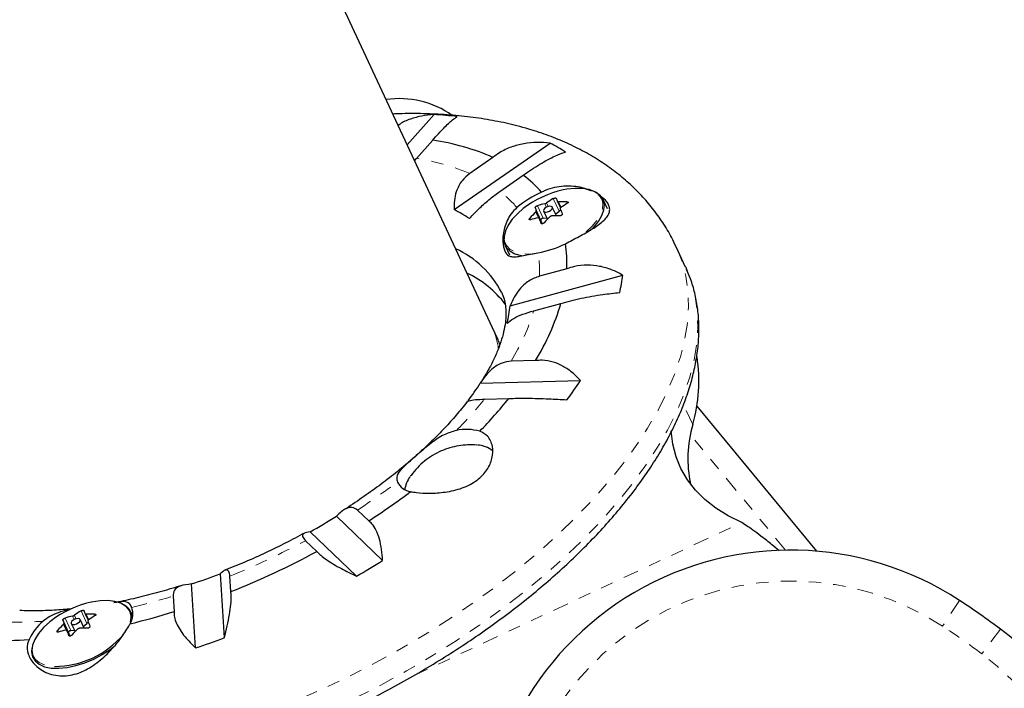
# Model space of a CAD drawing. Units: millimetres. Extents: x 0 to 540, y 0 to 674.
# Drawn here: x 259 to 267, y 428 to 433 of the extents above; entities that cross this region are included whole.
import ezdxf

# ---------------------------------------------------------------- set-up
doc = ezdxf.new("R2010")
doc.units = ezdxf.units.MM
doc.header["$LTSCALE"] = 20
doc.linetypes.add('PHANTOM', pattern=[0.0127, 0.00635, -0.00127, 0.00127, -0.00127, 0.00127, -0.00127])

msp = doc.modelspace()

# ---------------------------------------------------------------- linework, layer by layer
at = {"color": 7, "linetype": 'Continuous', "lineweight": 25}
for p, q in [((263.2653, 430.67), (254.8568, 448.702)), ((262.5756, 432.1489), (262.7926, 432.394)), ((262.6514, 432.0398), (262.7817, 432.187)), ((262.9558, 431.6251), (263.7321, 432.164)), ((262.6354, 432.0208), (262.6514, 432.0398)), ((263.2697, 432.0481), (263.0814, 431.9173)), ((263.3264, 431.7733), (263.5147, 431.904)), ((264.1968, 431.6306), (264.1616, 431.7061)), ((263.7829, 431.5753), (263.7502, 431.6454)), ((263.7917, 431.6908), (263.816, 431.6387)), ((263.6639, 431.5111), (263.643, 431.556)), ((263.6767, 431.5564), (263.7037, 431.5601)), ((263.6793, 431.6124), (263.7099, 431.5469)), ((263.7762, 431.5895), (263.8051, 431.6136)), ((263.6693, 431.5106), (263.6577, 431.5406)), ((263.3684, 431.3363), (263.4036, 431.2608)), ((264.8299, 431.1607), (264.754, 431.3234)), ((263.8676, 431.1472), (263.6464, 431.087)), ((263.4082, 430.8476), (264.32, 431.0959)), ((263.5993, 430.8068), (263.8205, 430.867)), ((263.311, 430.5719), (263.2653, 430.67)), ((263.6132, 430.4038), (263.4166, 430.3986)), ((263.167, 430.2203), (263.9772, 430.2416)), ((263.2012, 430.0921), (263.3978, 430.0972)), ((264.9193, 430.0355), (265.8894, 428.8615)), ((262.2634, 429.1076), (262.1725, 429.1946)), ((262.0018, 429.1438), (262.3764, 428.7851)), ((262.1641, 428.6598), (261.7894, 429.0185)), ((261.7521, 428.9464), (261.8429, 428.8594)), ((265.5877, 428.8641), (265.5355, 428.9077)), ((261.0602, 428.6784), (261.0942, 428.1609)), ((260.8616, 428.0787), (260.8277, 428.5963)), ((261.1477, 428.5352), (261.1394, 428.6608)), ((260.679, 428.4982), (260.6872, 428.3726)), ((259.9676, 428.3546), (259.9919, 428.3025)), ((260.3526, 428.3375), (260.3375, 428.3699)), ((259.8337, 428.2044), (259.7867, 428.3052)), ((259.8553, 428.2762), (259.8858, 428.2107)), ((259.9588, 428.2391), (259.9261, 428.3092)), ((259.9522, 428.2533), (259.9811, 428.2775)), ((259.8399, 428.1749), (259.8189, 428.2198)), ((259.8452, 428.1744), (259.8337, 428.2044)), ((259.8526, 428.2203), (259.8797, 428.2239))]:
    msp.add_line(p, q, dxfattribs=at)
at = {"color": 8, "linetype": 'PHANTOM', "lineweight": 18}
for p, q in [((263.8051, 431.6136), (263.7581, 431.7145)), ((263.6577, 431.5406), (263.6107, 431.6414)), ((263.6297, 431.6573), (263.6767, 431.5564)), ((263.703, 431.6449), (263.6899, 431.6729)), ((263.7042, 431.6793), (263.7175, 431.6507)), ((263.8012, 431.6879), (263.8218, 431.6435)), ((263.8737, 431.6772), (263.868, 431.6893)), ((263.5684, 431.5559), (263.574, 431.5438)), ((263.6372, 431.5591), (263.6157, 431.6053)), ((263.6204, 431.6148), (263.669, 431.5105)), ((263.6639, 431.5111), (263.6431, 431.5557)), ((264.8872, 429.8858), (264.8122, 430.0465)), ((265.6391, 428.87), (264.8681, 429.8031)), ((262.6233, 427.8526), (265.2839, 429.0933)), ((267.0462, 428.4636), (266.9096, 428.2542)), ((259.9811, 428.2775), (259.934, 428.3783)), ((259.7963, 428.2786), (259.8449, 428.1744)), ((259.8056, 428.3211), (259.8526, 428.2203)), ((259.8789, 428.3087), (259.8659, 428.3367)), ((259.8801, 428.3431), (259.8934, 428.3146)), ((259.9771, 428.3517), (259.9978, 428.3073)), ((260.0497, 428.341), (260.044, 428.3531)), ((259.7443, 428.2197), (259.75, 428.2077)), ((259.8131, 428.2229), (259.7916, 428.2691)), ((259.8399, 428.1749), (259.819, 428.2195)), ((267.3783, 428.2311), (267.2283, 428.0311)), ((259.5406, 428.0278), (259.5432, 428.0204))]:
    msp.add_line(p, q, dxfattribs=at)
at = {"color": 7, "linetype": 'Continuous', "lineweight": 25, "flags": 128}
for points in [[(264.1507, 431.7121), (264.1506, 431.7125), (264.1284, 431.7445), (264.0944, 431.7698), (264.0496, 431.7873), (263.9955, 431.7966), (263.9339, 431.7975), (263.8667, 431.7897), (263.8394, 431.7844)], [(264.0656, 431.4623), (264.0834, 431.4802), (264.1236, 431.5287), (264.1523, 431.577), (264.1685, 431.6235), (264.1718, 431.6667), (264.162, 431.7052), (264.1394, 431.7378), (264.1048, 431.7634), (264.1018, 431.765)], [(263.5155, 431.6334), (263.4707, 431.5953), (263.426, 431.548), (263.3919, 431.5003), (263.3698, 431.4535), (263.3601, 431.4092), (263.3601, 431.3882)], [(263.6908, 431.6368), (263.6822, 431.6274), (263.6785, 431.6183), (263.6803, 431.6108), (263.6874, 431.606), (263.6986, 431.6047), (263.7123, 431.6072), (263.7264, 431.6129), (263.7387, 431.621), (263.7473, 431.6304), (263.751, 431.6395), (263.7492, 431.647), (263.7421, 431.6518), (263.7309, 431.6531), (263.7172, 431.6507), (263.7031, 431.6449), (263.6908, 431.6368)], [(263.6767, 431.5564), (263.673, 431.5556), (263.6692, 431.5542), (263.6656, 431.5523), (263.6624, 431.5501), (263.6599, 431.5476), (263.6582, 431.5451), (263.6575, 431.5427), (263.6577, 431.5406)], [(263.3597, 431.4095), (263.3582, 431.3968), (263.3615, 431.3558), (263.3777, 431.3201), (263.4064, 431.2908), (263.4466, 431.269), (263.4971, 431.2553), (263.5178, 431.2524)], [(264.8299, 431.1607), (264.8341, 431.1517), (264.8383, 431.1422)], [(265.2839, 429.0933), (265.1732, 429.1478), (265.0733, 429.2101), (264.9849, 429.2798), (264.9083, 429.3567), (264.8438, 429.4403), (264.7918, 429.5303), (264.7524, 429.6264), (264.7259, 429.7279), (264.7123, 429.8346), (264.7122, 429.8366)], [(260.3221, 428.385), (260.3205, 428.3877), (260.2943, 428.4176), (260.2565, 428.4403), (260.2085, 428.4552), (260.1517, 428.4617), (260.088, 428.4597), (260.0194, 428.4491), (260.0153, 428.4483)], [(259.6915, 428.2973), (259.6818, 428.2896), (259.6306, 428.2435), (259.5893, 428.1959), (259.5591, 428.1483), (259.5411, 428.1022), (259.5357, 428.0591), (259.5406, 428.0278)], [(259.9264, 428.3086), (259.921, 428.3144), (259.911, 428.3169), (259.8979, 428.3157), (259.8837, 428.311), (259.8706, 428.3035), (259.8605, 428.2944), (259.8551, 428.285), (259.855, 428.2768), (259.8604, 428.2711), (259.8705, 428.2686), (259.8835, 428.2698), (259.8977, 428.2745), (259.9108, 428.2819), (259.9209, 428.2911), (259.9264, 428.3004), (259.9264, 428.3086)], [(259.8526, 428.2203), (259.8489, 428.2195), (259.8451, 428.2181), (259.8415, 428.2162), (259.8384, 428.2139), (259.8359, 428.2114), (259.8342, 428.2089), (259.8334, 428.2065), (259.8337, 428.2044)], [(259.5366, 428.0789), (259.5338, 428.0464), (259.5414, 428.007)], [(259.5414, 428.007), (259.5619, 427.9734), (259.5945, 427.9465), (259.6383, 427.9273), (259.6918, 427.9164), (259.7534, 427.9141), (259.8209, 427.9205), (259.8923, 427.9355), (259.9653, 427.9584), (260.0375, 427.9886), (260.1066, 428.0252), (260.1703, 428.0668), (260.2096, 428.0975)]]:
    msp.add_lwpolyline(points, dxfattribs=at)
at = {"color": 8, "linetype": 'PHANTOM', "lineweight": 18, "flags": 128}
for points in [[(264.0236, 431.4448), (264.0732, 431.4912), (264.1128, 431.5389), (264.141, 431.5864), (264.157, 431.6321), (264.1602, 431.6746), (264.1507, 431.7121)], [(263.3601, 431.3882), (263.3633, 431.3689), (263.3793, 431.3338), (263.4075, 431.305), (263.4471, 431.2835), (263.4967, 431.27), (263.5548, 431.2649), (263.5957, 431.2662)], [(264.7539, 431.3236), (264.7582, 431.3144), (264.8012, 431.2029), (264.8313, 431.0859), (264.8485, 430.9638), (264.8526, 430.837), (264.8437, 430.706), (264.8218, 430.5712), (264.787, 430.433), (264.7393, 430.292), (264.6791, 430.1487), (264.6063, 430.0034), (264.5214, 429.8568), (264.4247, 429.7094), (264.3163, 429.5616), (264.1968, 429.4139), (264.0665, 429.2669), (263.9258, 429.1211), (263.7753, 428.9769), (263.6155, 428.8349), (263.447, 428.6956), (263.2702, 428.5594), (263.0859, 428.4268), (262.8946, 428.2983), (262.697, 428.1743), (262.4939, 428.0552), (262.2858, 427.9415), (262.0735, 427.8335), (261.8578, 427.7316), (261.6394, 427.6362), (261.419, 427.5476), (261.1975, 427.4661), (260.9754, 427.3919), (260.7538, 427.3254), (260.5332, 427.2668), (260.3145, 427.2162), (260.0983, 427.1738), (259.8856, 427.1399), (259.6769, 427.1144), (259.473, 427.0975), (259.2747, 427.0893), (259.0825, 427.0897), (258.8972, 427.0989), (258.7194, 427.1166), (258.5497, 427.143), (258.3886, 427.1778), (258.2369, 427.221), (258.0949, 427.2725), (257.9632, 427.332), (257.8421, 427.3993), (257.7323, 427.4742), (257.6339, 427.5565), (257.5474, 427.6458), (257.473, 427.7419), (257.411, 427.8444), (257.3889, 427.8889)], [(264.8383, 431.1422), (264.8771, 431.0402), (264.9072, 430.9232), (264.9243, 430.8011), (264.9285, 430.6743), (264.9196, 430.5433), (264.8977, 430.4084), (264.8629, 430.2703), (264.8152, 430.1293), (264.7549, 429.9859), (264.6822, 429.8407), (264.5973, 429.6941), (264.5005, 429.5467), (264.3922, 429.3989), (264.2726, 429.2512), (264.1423, 429.1042), (264.0017, 428.9584), (263.8512, 428.8142), (263.6914, 428.6722), (263.5229, 428.5329), (263.3461, 428.3967), (263.1618, 428.2641), (262.9705, 428.1356), (262.7729, 428.0116), (262.5698, 427.8925), (262.3617, 427.7788), (262.1494, 427.6708), (261.9337, 427.5689), (261.7153, 427.4735), (261.4949, 427.3849), (261.2733, 427.3034), (261.0513, 427.2292), (260.8296, 427.1627), (260.6091, 427.1041), (260.3903, 427.0535), (260.1742, 427.0111), (259.9614, 426.9771), (259.7528, 426.9517), (259.5489, 426.9348), (259.3505, 426.9266), (259.1584, 426.927), (258.9731, 426.9362), (258.7952, 426.9539), (258.6255, 426.9803), (258.4645, 427.0151), (258.3128, 427.0583), (258.1708, 427.1098), (258.039, 427.1692), (257.918, 427.2366), (257.8081, 427.3115), (257.7098, 427.3938), (257.6232, 427.4831), (257.5489, 427.5792), (257.4869, 427.6817), (257.4701, 427.715)], [(259.5432, 428.0204), (259.5633, 427.9872), (259.5955, 427.9608), (259.6385, 427.9419), (259.6911, 427.9312), (259.719, 427.9291)]]:
    msp.add_lwpolyline(points, dxfattribs=at)
at = {"color": 7, "linetype": 'Continuous', "lineweight": 25}
for centre, radius, start, end in [((262.5099, 431.7736), 0.7501, 55, 98.08969), ((262.6097, 429.1581), 3.2411, 83.42025, 86.76608), ((262.5086, 430.3014), 1.9053, 66.45397, 81.75924), ((263.078, 430.9096), 1.4147, 56.64575, 62.46114), ((262.9271, 431.1285), 0.973, 40.92771, 52.85088), ((264.0083, 430.9993), 0.8031, 102.14641, 127.85359), ((264.0084, 430.9909), 0.8489, 114.06708, 129.93761), ((264.1257, 431.0923), 0.7226, 120.57986, 125.68501), ((265.2608, 432.2392), 1.5681, 199.42715, 200.4623), ((262.4906, 430.6921), 1.0425, 55.6064, 63.50049), ((265.0895, 432.163), 1.5681, 199.42715, 200.4623), ((263.8308, 431.0073), 0.6804, 101.95, 107.19418), ((263.8527, 430.8452), 0.8442, 88.96086, 93.50217), ((269.2827, 433.7896), 5.8787, 201.53213, 201.96084), ((264.2405, 431.0545), 0.7226, 120.57986, 125.68501), ((264.2174, 430.9823), 0.8661, 134.0045, 138.52876), ((263.7744, 430.8932), 0.6804, 101.95, 107.19418), ((269.1115, 433.7133), 5.8787, 201.53213, 201.96084), ((264.3322, 430.9445), 0.8661, 134.0045, 138.52876), ((263.7963, 430.7312), 0.8442, 88.96086, 93.50217), ((263.8238, 431.5909), 0.0295, 99.25191, 129.39708), ((262.6485, 430.5997), 0.7769, 27.3863, 65.72545), ((263.4854, 432.1124), 0.8489, 280.06239, 295.93292), ((262.8958, 431.1956), 0.973, 357.14912, 9.07229), ((262.6963, 430.3462), 0.8472, 37.36044, 64.62293), ((262.9148, 431.2596), 1.4147, 347.53886, 353.35425), ((262.3706, 430.9494), 1.0425, 346.49951, 354.3936), ((261.9932, 431.4067), 1.9053, 328.24076, 343.54603), ((263.6643, 430.238), 1.2726, 343.93198, 8.81209), ((261.1701, 431.508), 2.3761, 323.00317, 327.18348), ((261.2721, 432.0267), 3.2411, 323.23392, 326.57975), ((260.5343, 432.3984), 3.6735, 315.68128, 321.21397), ((265.841, 429.6094), 0.9931, 163.83842, 191.90307), ((263.0554, 429.45), 0.3967, 74.32235, 101.93154), ((263.1422, 429.5273), 0.1918, 49.53021, 89.60938), ((262.6237, 429.4843), 0.1425, 206.16718, 261.47821), ((262.7669, 429.3338), 0.2131, 142.36706, 173.68388), ((259.1211, 433.9905), 5.8066, 302.76269, 306.83944), ((259.2112, 433.629), 5.2824, 299.21367, 301.88863), ((258.7249, 434.6385), 6.5666, 291.65116, 298.34884), ((265.6793, 426.37), 2.5004, 56.85804, 183.9243), ((258.6255, 434.8974), 7.1714, 299.56601, 301.53629), ((259.1855, 433.617), 5.2824, 288.11137, 290.78633), ((260.1843, 427.6632), 0.8031, 102.14641, 127.85359), ((263.6288, 423.2296), 6.2509, 53.14196, 56.85804), ((260.3017, 427.7562), 0.7226, 120.57986, 125.68501), ((261.4367, 428.9031), 1.5681, 199.42715, 200.4623), ((260.2263, 428.319), 0.1219, 0.44476, 69.75295), ((260.1919, 428.3543), 0.1618, 330.56988, 19.11737), ((258.9575, 433.9501), 5.8395, 283.62232, 287.23005), ((259.9057, 427.964), 0.4325, 130.0506, 155.02149), ((261.2655, 428.8268), 1.5681, 199.42715, 200.4623), ((260.0067, 427.6711), 0.6804, 101.95, 107.19418), ((260.0287, 427.5091), 0.8442, 88.96086, 93.50217), ((259.9998, 428.2547), 0.0295, 99.25185, 129.39708), ((265.4587, 430.4534), 5.8787, 201.53213, 201.96084), ((260.4165, 427.7184), 0.7226, 120.57986, 125.68501), ((260.3933, 427.6461), 0.8661, 134.0045, 138.52876), ((259.9503, 427.5571), 0.6804, 101.95, 107.19418), ((265.2875, 430.3772), 5.8787, 201.53213, 201.96084), ((260.5082, 427.6083), 0.8661, 134.0045, 138.52876), ((259.9723, 427.395), 0.8442, 88.96086, 93.50217), ((265.8785, 426.2305), 2.5004, 286.0757, 53.14196), ((259.2782, 431.769), 3.6301, 268.76536, 273.71902), ((259.7175, 428.6645), 0.7354, 270.11678, 319.64721), ((258.5904, 434.881), 7.1714, 288.46371, 290.43399)]:
    msp.add_arc(centre, radius, start, end, dxfattribs=at)
at = {"color": 8, "linetype": 'PHANTOM', "lineweight": 18}
for centre, radius, start, end in [((262.3863, 430.2923), 1.7675, 66.84013, 81.37308), ((262.78, 431.0667), 0.8932, 40.07312, 52.28731), ((262.7539, 431.1227), 0.8932, 357.71269, 9.92688), ((261.9076, 431.3188), 1.7675, 328.62692, 343.15987), ((260.5203, 432.2675), 3.4525, 315.27771, 320.94226), ((259.2618, 433.6874), 5.3533, 302.93758, 307.16537), ((258.8746, 434.3175), 6.0933, 291.82023, 298.17977), ((265.6793, 426.37), 2.2503, 56.85804, 183.9243), ((259.0985, 433.6504), 5.3892, 283.37092, 287.05358), ((260.2079, 428.3256), 0.1288, 343.09845, 27.48413), ((259.3877, 431.6924), 3.4059, 269.03369, 274.0349), ((263.6288, 423.2296), 6.0009, 53.14196, 56.85804), ((265.8785, 426.2305), 2.2503, 286.0757, 53.14196)]:
    msp.add_arc(centre, radius, start, end, dxfattribs=at)
msp.add_ellipse((261.0558, 429.6397), major_axis=(2.2094, 1.0303), ratio=0.474359, start_param=6.129534, end_param=6.283185, dxfattribs=at)
at = {"color": 7, "linetype": 'Continuous', "lineweight": 25}
msp.add_ellipse((261.1016, 429.5416), major_axis=(2.2094, 1.0303), ratio=0.474359, start_param=6.246998, end_param=6.283156, dxfattribs=at)
for points, knots in [([(263.5349, 432.284), (263.5035, 432.2926), (263.4157, 432.3165), (263.2666, 432.348), (263.086, 432.3757), (262.8992, 432.394), (262.7066, 432.4023), (262.5597, 432.4036), (262.4759, 432.3993), (262.4593, 432.3985)], [0, 0, 0, 0, 0.095111, 0.265642, 0.437267, 0.61016, 0.783619, 0.956988, 1, 1, 1, 1]), ([(262.7926, 432.394), (262.7596, 432.3913), (262.6928, 432.3858), (262.6006, 432.359), (262.5353, 432.3324), (262.5073, 432.3099), (262.5024, 432.3059)], [0, 0, 0, 0, 0.308954, 0.625142, 0.934547, 1, 1, 1, 1]), ([(262.7817, 432.187), (262.7974, 432.2049), (262.8292, 432.2412), (262.8719, 432.2863), (262.91, 432.3236), (262.9497, 432.3587), (262.9691, 432.3705), (262.9811, 432.3778)], [0, 0, 0, 0, 0.170769, 0.3461792, 0.5234122, 0.7046135, 1, 1, 1, 1]), ([(264.7525, 431.3232), (264.7404, 431.3495), (264.7088, 431.4179), (264.6452, 431.5222), (264.5638, 431.6357), (264.4721, 431.742), (264.3708, 431.8413), (264.2598, 431.9333), (264.1394, 432.018), (264.0095, 432.095), (263.87, 432.1642), (263.7223, 432.2247), (263.6089, 432.2626), (263.5456, 432.2809), (263.5349, 432.284)], [0, 0, 0, 0, 0.054857, 0.142797, 0.230752, 0.319166, 0.408476, 0.499096, 0.591408, 0.685732, 0.782292, 0.881178, 0.979935, 1, 1, 1, 1]), ([(263.7321, 432.164), (263.6968, 432.1668), (263.6255, 432.1724), (263.5192, 432.1616), (263.416, 432.1342), (263.3321, 432.0948), (263.2868, 432.0609), (263.2697, 432.0481)], [0, 0, 0, 0, 0.2130464, 0.4310807, 0.6444378, 0.8655841, 1, 1, 1, 1]), ([(263.5147, 431.904), (263.5372, 431.9199), (263.5827, 431.9519), (263.6492, 431.9936), (263.7129, 432.0296), (263.7853, 432.0658), (263.8288, 432.0815), (263.8558, 432.0913)], [0, 0, 0, 0, 0.170769, 0.346179, 0.523412, 0.704613, 1, 1, 1, 1]), ([(263.0814, 431.9173), (263.0594, 431.899), (263.0109, 431.8585), (262.9725, 431.7796), (262.9549, 431.699), (262.9555, 431.65), (262.9558, 431.6251)], [0, 0, 0, 0, 0.252382, 0.557744, 0.775276, 1, 1, 1, 1]), ([(264.0662, 431.7739), (264.0428, 431.7843), (263.9994, 431.8035), (263.9211, 431.8152), (263.845, 431.817), (263.7676, 431.8058), (263.7064, 431.7871), (263.6724, 431.7708), (263.6623, 431.7659)], [0, 0, 0, 0, 0.211684, 0.391965, 0.572157, 0.748611, 0.924942, 1, 1, 1, 1]), ([(263.0795, 431.5524), (263.1058, 431.581), (263.1536, 431.6329), (263.2423, 431.7119), (263.2994, 431.7536), (263.3264, 431.7733)], [0, 0, 0, 0, 0.393294, 0.713535, 1, 1, 1, 1]), ([(263.7581, 431.7145), (263.7595, 431.7152), (263.7624, 431.7168), (263.7675, 431.7185), (263.7725, 431.7197), (263.7769, 431.72), (263.7801, 431.7195), (263.7815, 431.7185), (263.7819, 431.7178), (263.7819, 431.7177)], [0, 0, 0, 0, 0.161777, 0.323646, 0.483285, 0.640802, 0.798043, 0.956916, 1, 1, 1, 1]), ([(263.8567, 431.3491), (263.8747, 431.3587), (263.9316, 431.3891), (264.0266, 431.44), (264.1275, 431.5009), (264.1879, 431.5532), (264.2126, 431.5988), (264.2168, 431.634), (264.2055, 431.6688), (264.1801, 431.7077), (264.144, 431.7318), (264.1227, 431.746)], [0, 0, 0, 0, 0.067504, 0.212828, 0.367404, 0.53952, 0.629426, 0.719266, 0.800945, 0.882627, 1, 1, 1, 1]), ([(263.4635, 431.6417), (263.4469, 431.6254), (263.4147, 431.5937), (263.3829, 431.5369), (263.3546, 431.4594), (263.3454, 431.3676), (263.3615, 431.2849), (263.3914, 431.2507), (263.4277, 431.2424), (263.4661, 431.2447), (263.514, 431.2533), (263.5695, 431.2651), (263.6132, 431.2729), (263.6338, 431.2766)], [0, 0, 0, 0, 0.077364, 0.149529, 0.221779, 0.368548, 0.490809, 0.613425, 0.691431, 0.769511, 0.849353, 0.929071, 1, 1, 1, 1]), ([(263.6107, 431.6414), (263.6106, 431.6421), (263.6105, 431.6434), (263.6123, 431.6463), (263.6154, 431.6494), (263.6195, 431.6524), (263.624, 431.655), (263.6275, 431.6566), (263.6293, 431.6571), (263.6297, 431.6573)], [0, 0, 0, 0, 0.1617768, 0.3236459, 0.4832849, 0.6408025, 0.7980428, 0.9569156, 1, 1, 1, 1]), ([(263.6899, 431.6729), (263.6915, 431.6733), (263.6945, 431.6741), (263.6994, 431.6763), (263.7026, 431.6781), (263.704, 431.6792), (263.7042, 431.6793)], [0, 0, 0, 0, 0.3188073, 0.6376692, 0.9555284, 1, 1, 1, 1]), ([(263.7916, 431.691), (263.792, 431.6904), (263.7929, 431.6891), (263.7961, 431.688), (263.7992, 431.6878), (263.8009, 431.6879), (263.8012, 431.6879)], [0, 0, 0, 0, 0.318807, 0.637669, 0.955528, 1, 1, 1, 1]), ([(263.819, 431.6415), (263.8178, 431.6405), (263.8155, 431.6386), (263.8139, 431.6354), (263.8139, 431.6332), (263.8143, 431.6321), (263.8143, 431.632)], [0, 0, 0, 0, 0.318807, 0.637669, 0.955528, 1, 1, 1, 1]), ([(263.868, 431.6893), (263.8696, 431.6892), (263.8728, 431.689), (263.8763, 431.6875), (263.8784, 431.6853), (263.8786, 431.6827), (263.8771, 431.6799), (263.8749, 431.6779), (263.8733, 431.6769), (263.8729, 431.6767)], [0, 0, 0, 0, 0.1617768, 0.3236459, 0.4832849, 0.6408025, 0.7980428, 0.9569156, 1, 1, 1, 1]), ([(263.5733, 431.5432), (263.5719, 431.5429), (263.5691, 431.5422), (263.566, 431.5429), (263.5641, 431.5447), (263.5638, 431.5475), (263.5649, 431.5511), (263.5668, 431.5539), (263.5681, 431.5555), (263.5684, 431.5559)], [0, 0, 0, 0, 0.1617768, 0.3236459, 0.4832849, 0.6408025, 0.7980428, 0.9569156, 1, 1, 1, 1]), ([(263.6157, 431.6053), (263.6167, 431.6064), (263.6189, 431.6087), (263.6205, 431.6119), (263.6207, 431.6139), (263.6204, 431.6147), (263.6204, 431.6148)], [0, 0, 0, 0, 0.318807, 0.637669, 0.955528, 1, 1, 1, 1]), ([(263.6431, 431.5557), (263.6426, 431.5566), (263.6416, 431.5582), (263.6383, 431.5593), (263.6354, 431.5592), (263.6337, 431.5589), (263.6335, 431.5589)], [0, 0, 0, 0, 0.318807, 0.637669, 0.955528, 1, 1, 1, 1]), ([(263.7447, 431.5738), (263.7431, 431.5736), (263.7399, 431.5732), (263.735, 431.571), (263.732, 431.5689), (263.7306, 431.5676), (263.7305, 431.5675)], [0, 0, 0, 0, 0.318807, 0.637669, 0.955528, 1, 1, 1, 1]), ([(263.8306, 431.5911), (263.8309, 431.59), (263.8314, 431.5878), (263.83, 431.5841), (263.8271, 431.5806), (263.8229, 431.5778), (263.818, 431.5759), (263.8141, 431.5753), (263.8121, 431.5753), (263.8116, 431.5753)], [0, 0, 0, 0, 0.161777, 0.323646, 0.483285, 0.640802, 0.798043, 0.956916, 1, 1, 1, 1]), ([(263.6832, 431.5181), (263.682, 431.5169), (263.6795, 431.5144), (263.6748, 431.5118), (263.67, 431.5103), (263.6655, 431.5103), (263.6619, 431.5115), (263.6601, 431.5133), (263.6595, 431.5146), (263.6594, 431.5149)], [0, 0, 0, 0, 0.1617768, 0.3236459, 0.4832849, 0.6408025, 0.7980428, 0.9569156, 1, 1, 1, 1]), ([(264.32, 431.0959), (264.2906, 431.1111), (264.2312, 431.1418), (264.1343, 431.1691), (264.0326, 431.1791), (263.9424, 431.1706), (263.8882, 431.1536), (263.8676, 431.1472)], [0, 0, 0, 0, 0.213046, 0.431081, 0.644438, 0.865584, 1, 1, 1, 1]), ([(257.472, 427.7146), (257.4811, 427.6952), (257.5068, 427.6403), (257.5613, 427.5559), (257.6344, 427.4616), (257.7186, 427.3737), (257.8132, 427.2921), (257.9181, 427.2172), (258.0331, 427.1491), (258.1579, 427.0882), (258.2921, 427.0346), (258.4352, 426.9887), (258.5867, 426.9505), (258.7462, 426.9202), (258.9129, 426.8979), (259.0863, 426.8835), (259.266, 426.8772), (259.4512, 426.8788), (259.6414, 426.8883), (259.8361, 426.9057), (260.0347, 426.9308), (260.2366, 426.9636), (260.4412, 427.0039), (260.6479, 427.0516), (260.856, 427.1065), (261.065, 427.1685), (261.2742, 427.2374), (261.483, 427.3128), (261.6908, 427.3947), (261.897, 427.4828), (262.1009, 427.5767), (262.3019, 427.6763), (262.4995, 427.7811), (262.6929, 427.891), (262.8818, 428.0055), (263.0654, 428.1243), (263.2432, 428.2472), (263.4147, 428.3736), (263.5794, 428.5034), (263.7367, 428.636), (263.8863, 428.7712), (264.0275, 428.9084), (264.16, 429.0475), (264.2834, 429.1879), (264.3973, 429.3294), (264.5013, 429.4714), (264.5949, 429.6137), (264.678, 429.7558), (264.7502, 429.8974), (264.811, 430.0379), (264.8604, 430.1769), (264.8979, 430.314), (264.9235, 430.4486), (264.9371, 430.5802), (264.9385, 430.7082), (264.928, 430.8321), (264.9051, 430.9512), (264.8756, 431.0542), (264.8488, 431.1152), (264.8379, 431.14)], [0, 0, 0, 0, 0.009375, 0.026497, 0.04364, 0.060852, 0.078171, 0.095616, 0.113192, 0.130888, 0.148682, 0.166551, 0.18447, 0.202419, 0.220382, 0.238346, 0.256304, 0.27425, 0.292184, 0.310105, 0.328012, 0.345907, 0.36379, 0.381663, 0.399527, 0.417383, 0.435234, 0.453079, 0.470921, 0.48876, 0.506598, 0.524436, 0.542275, 0.560116, 0.57796, 0.595809, 0.613665, 0.631527, 0.649398, 0.66728, 0.685173, 0.703079, 0.720999, 0.738935, 0.756886, 0.774853, 0.792834, 0.810827, 0.828825, 0.846816, 0.864785, 0.882712, 0.900574, 0.918342, 0.935993, 0.953509, 0.970888, 0.988145, 1, 1, 1, 1]), ([(263.6464, 431.087), (263.6167, 431.0758), (263.5559, 431.0528), (263.4884, 430.9884), (263.4394, 430.9184), (263.4187, 430.8714), (263.4082, 430.8476)], [0, 0, 0, 0, 0.276517, 0.565818, 0.779537, 1, 1, 1, 1]), ([(263.3378, 430.9576), (263.3456, 430.9396), (263.3602, 430.9061), (263.3715, 430.8505), (263.3759, 430.7928), (263.3731, 430.7288), (263.3622, 430.6574), (263.3419, 430.5781), (263.3124, 430.494), (263.273, 430.4052), (263.2263, 430.3154), (263.1876, 430.2539), (263.1693, 430.2247)], [0, 0, 0, 0, 0.1291287, 0.2399266, 0.3408325, 0.4358744, 0.5367496, 0.6336398, 0.7283817, 0.8221421, 0.9155967, 1, 1, 1, 1]), ([(263.8205, 430.867), (263.8465, 430.8743), (263.8993, 430.889), (263.9842, 430.9083), (264.0714, 430.9251), (264.1777, 430.9421), (264.2508, 430.9497), (264.2962, 430.9543)], [0, 0, 0, 0, 0.170769, 0.346179, 0.523412, 0.704613, 1, 1, 1, 1]), ([(263.3844, 430.7061), (263.3996, 430.719), (263.4272, 430.7425), (263.5051, 430.7786), (263.5691, 430.7977), (263.5993, 430.8068)], [0, 0, 0, 0, 0.393294, 0.713535, 1, 1, 1, 1]), ([(263.4166, 430.3986), (263.3919, 430.3954), (263.3374, 430.3883), (263.2671, 430.3427), (263.2091, 430.2838), (263.1812, 430.2417), (263.167, 430.2203)], [0, 0, 0, 0, 0.252382, 0.557744, 0.775276, 1, 1, 1, 1]), ([(263.9772, 430.2416), (263.9562, 430.2639), (263.9136, 430.3089), (263.8391, 430.3598), (263.757, 430.3947), (263.6803, 430.4085), (263.6316, 430.4051), (263.6132, 430.4038)], [0, 0, 0, 0, 0.213046, 0.431081, 0.644438, 0.865584, 1, 1, 1, 1]), ([(263.0605, 430.0719), (263.0458, 430.0527), (263.0051, 429.9994), (262.9278, 429.9105), (262.8296, 429.8059), (262.7218, 429.701), (262.6053, 429.5964), (262.4804, 429.4929), (262.348, 429.391), (262.2078, 429.2918), (262.1113, 429.2263), (262.0604, 429.195), (262.0599, 429.1947)], [0, 0, 0, 0, 0.064967, 0.179874, 0.295372, 0.411447, 0.528063, 0.645169, 0.762709, 0.880624, 0.998854, 1, 1, 1, 1]), ([(263.0636, 430.0693), (263.0665, 430.0728), (263.0725, 430.0802), (263.1208, 430.0885), (263.1754, 430.0909), (263.2012, 430.0921)], [0, 0, 0, 0, 0.32014, 0.678994, 1, 1, 1, 1]), ([(263.3978, 430.0972), (263.4207, 430.098), (263.4672, 430.0994), (263.547, 430.0994), (263.6323, 430.0979), (263.7404, 430.0943), (263.8195, 430.0896), (263.8684, 430.0868)], [0, 0, 0, 0, 0.170769, 0.346179, 0.523412, 0.704613, 1, 1, 1, 1]), ([(262.9734, 429.8381), (262.9401, 429.8286), (262.8692, 429.8085), (262.784, 429.7485), (262.7145, 429.6919), (262.6467, 429.6328), (262.5744, 429.5704), (262.5123, 429.5124), (262.4843, 429.467), (262.4927, 429.4339), (262.4958, 429.4214)], [0, 0, 0, 0, 0.131302, 0.279962, 0.364021, 0.447977, 0.603272, 0.741422, 0.902621, 1, 1, 1, 1]), ([(262.6026, 429.3433), (262.6184, 429.3409), (262.662, 429.334), (262.7575, 429.3289), (262.8863, 429.3369), (262.9999, 429.3628), (263.0849, 429.3997), (263.1585, 429.4453), (263.2269, 429.517), (263.2688, 429.6153), (263.2709, 429.6976), (263.2522, 429.7558), (263.2223, 429.8042), (263.1858, 429.8211), (263.1626, 429.8319)], [0, 0, 0, 0, 0.054072, 0.149916, 0.251817, 0.362934, 0.419311, 0.475662, 0.57908, 0.679214, 0.786318, 0.843236, 0.900124, 1, 1, 1, 1]), ([(263.1403, 429.7192), (263.1396, 429.7193), (263.1144, 429.7228), (263.0646, 429.7218), (262.992, 429.7154), (262.9205, 429.6995), (262.8491, 429.6741), (262.7799, 429.6382), (262.7148, 429.5924), (262.6569, 429.5377), (262.6183, 429.4946), (262.6019, 429.4685), (262.5998, 429.4652)], [0, 0, 0, 0, 0.003633, 0.121642, 0.237602, 0.353197, 0.471661, 0.59928, 0.724655, 0.852119, 0.981121, 1, 1, 1, 1]), ([(262.1725, 429.1946), (262.159, 429.2037), (262.1314, 429.2224), (262.0844, 429.2107), (262.0406, 429.1831), (262.0149, 429.1571), (262.0018, 429.1438)], [0, 0, 0, 0, 0.276517, 0.565818, 0.779537, 1, 1, 1, 1]), ([(262.3764, 428.7851), (262.3741, 428.8159), (262.3692, 428.8781), (262.3518, 428.9606), (262.3258, 429.0319), (262.2954, 429.0806), (262.2722, 429.1002), (262.2634, 429.1076)], [0, 0, 0, 0, 0.2130464, 0.4310807, 0.6444378, 0.8655841, 1, 1, 1, 1]), ([(265.5355, 428.9077), (265.509, 428.9292), (265.458, 428.9708), (265.3903, 429.0221), (265.3322, 429.0633), (265.2995, 429.0836), (265.2839, 429.0933)], [0, 0, 0, 0, 0.280293, 0.540353, 0.780232, 1, 1, 1, 1]), ([(261.7436, 429.0082), (261.6934, 428.9813), (261.5897, 428.9257), (261.4283, 428.8477), (261.2633, 428.7734), (261.1525, 428.7289), (261.0979, 428.707)], [0, 0, 0, 0, 0.240631, 0.496352, 0.75215, 1, 1, 1, 1]), ([(261.7894, 429.0185), (261.7694, 429.0151), (261.7331, 429.009), (261.7211, 428.9827), (261.7421, 428.9581), (261.7521, 428.9464)], [0, 0, 0, 0, 0.393294, 0.713535, 1, 1, 1, 1]), ([(261.8429, 428.8594), (261.8531, 428.8492), (261.8737, 428.8286), (261.9199, 428.794), (261.9764, 428.7577), (262.0557, 428.7123), (262.1226, 428.6799), (262.1641, 428.6598)], [0, 0, 0, 0, 0.170769, 0.346179, 0.523412, 0.704613, 1, 1, 1, 1]), ([(261.1394, 428.6608), (261.1373, 428.6744), (261.1328, 428.7046), (261.1123, 428.7133), (261.087, 428.7031), (261.0692, 428.6867), (261.0602, 428.6784)], [0, 0, 0, 0, 0.252382, 0.557744, 0.775276, 1, 1, 1, 1]), ([(260.8277, 428.5963), (260.7955, 428.5927), (260.7371, 428.586), (260.6851, 428.5501), (260.681, 428.5148), (260.679, 428.4982)], [0, 0, 0, 0, 0.393294, 0.713535, 1, 1, 1, 1]), ([(260.7522, 428.5848), (260.6967, 428.5678), (260.5851, 428.5337), (260.4195, 428.4914), (260.2903, 428.4616), (260.218, 428.4487), (260.1991, 428.4454)], [0, 0, 0, 0, 0.296374, 0.595794, 0.894426, 1, 1, 1, 1]), ([(261.0942, 428.1609), (261.1024, 428.1931), (261.1191, 428.2585), (261.1371, 428.3496), (261.1485, 428.4327), (261.1516, 428.4947), (261.1487, 428.5241), (261.1477, 428.5352)], [0, 0, 0, 0, 0.2130464, 0.4310807, 0.6444378, 0.8655841, 1, 1, 1, 1]), ([(260.3448, 428.4073), (260.3392, 428.4175), (260.3228, 428.4469), (260.2804, 428.459), (260.2254, 428.4489), (260.1994, 428.4441)], [0, 0, 0, 0, 0.217101, 0.629117, 1, 1, 1, 1]), ([(259.8553, 428.3956), (259.8334, 428.3932), (259.7614, 428.3855), (259.6454, 428.38), (259.5275, 428.3777), (259.4611, 428.3808), (259.4376, 428.3819)], [0, 0, 0, 0, 0.1471306, 0.4831338, 0.8174061, 1, 1, 1, 1]), ([(259.8427, 428.3881), (259.8367, 428.3871), (259.8047, 428.3816), (259.7497, 428.3653), (259.6815, 428.3371), (259.645, 428.3087), (259.6274, 428.295)], [0, 0, 0, 0, 0.073043, 0.389538, 0.705554, 1, 1, 1, 1]), ([(259.934, 428.3783), (259.9355, 428.3791), (259.9384, 428.3806), (259.9435, 428.3824), (259.9485, 428.3835), (259.9528, 428.3838), (259.9561, 428.3833), (259.9575, 428.3823), (259.9578, 428.3816), (259.9579, 428.3815)], [0, 0, 0, 0, 0.161777, 0.323646, 0.483285, 0.640802, 0.798043, 0.956916, 1, 1, 1, 1]), ([(259.9675, 428.3549), (259.968, 428.3542), (259.9688, 428.3529), (259.9721, 428.3518), (259.9751, 428.3516), (259.9769, 428.3517), (259.9771, 428.3517)], [0, 0, 0, 0, 0.318807, 0.637669, 0.955528, 1, 1, 1, 1]), ([(260.6872, 428.3726), (260.6875, 428.3579), (260.6881, 428.3282), (260.7054, 428.2779), (260.7345, 428.2244), (260.7829, 428.1573), (260.8315, 428.1088), (260.8616, 428.0787)], [0, 0, 0, 0, 0.170769, 0.346179, 0.523412, 0.704613, 1, 1, 1, 1]), ([(259.5137, 428.1466), (259.5091, 428.1349), (259.4946, 428.0979), (259.5011, 428.0275), (259.5511, 427.9433), (259.6294, 427.8859), (259.7114, 427.8585), (259.7784, 427.8504), (259.8465, 427.8563), (259.932, 427.8788), (260.0363, 427.9336), (260.131, 428.0133), (260.2008, 428.0876), (260.2493, 428.1469), (260.2901, 428.204), (260.317, 428.2465), (260.3292, 428.2683), (260.3329, 428.2748)], [0, 0, 0, 0, 0.042558, 0.13418, 0.231634, 0.340147, 0.396829, 0.45347, 0.504965, 0.556463, 0.651758, 0.753854, 0.810146, 0.866409, 0.921506, 0.976564, 1, 1, 1, 1]), ([(259.7867, 428.3052), (259.7866, 428.3059), (259.7865, 428.3072), (259.7883, 428.3101), (259.7914, 428.3132), (259.7954, 428.3162), (259.8, 428.3189), (259.8034, 428.3204), (259.8052, 428.321), (259.8056, 428.3211)], [0, 0, 0, 0, 0.161777, 0.323646, 0.483285, 0.640802, 0.798043, 0.956916, 1, 1, 1, 1]), ([(259.7916, 428.2691), (259.7927, 428.2702), (259.7948, 428.2725), (259.7965, 428.2758), (259.7966, 428.2777), (259.7963, 428.2785), (259.7963, 428.2786)], [0, 0, 0, 0, 0.318807, 0.637669, 0.955528, 1, 1, 1, 1]), ([(259.8659, 428.3367), (259.8674, 428.3371), (259.8705, 428.3379), (259.8754, 428.3401), (259.8785, 428.342), (259.88, 428.343), (259.8801, 428.3431)], [0, 0, 0, 0, 0.318807, 0.637669, 0.955528, 1, 1, 1, 1]), ([(259.995, 428.3053), (259.9938, 428.3044), (259.9915, 428.3024), (259.9899, 428.2992), (259.9898, 428.297), (259.9902, 428.2959), (259.9903, 428.2958)], [0, 0, 0, 0, 0.318807, 0.637669, 0.955528, 1, 1, 1, 1]), ([(260.044, 428.3531), (260.0456, 428.353), (260.0488, 428.3528), (260.0523, 428.3513), (260.0543, 428.3491), (260.0546, 428.3465), (260.0531, 428.3437), (260.0508, 428.3417), (260.0492, 428.3407), (260.0489, 428.3405)], [0, 0, 0, 0, 0.1617768, 0.3236459, 0.4832849, 0.6408025, 0.7980428, 0.9569156, 1, 1, 1, 1]), ([(259.7492, 428.207), (259.7478, 428.2067), (259.745, 428.206), (259.7419, 428.2067), (259.7401, 428.2085), (259.7397, 428.2114), (259.7408, 428.2149), (259.7427, 428.2178), (259.7441, 428.2193), (259.7443, 428.2197)], [0, 0, 0, 0, 0.161777, 0.323646, 0.483285, 0.640802, 0.798043, 0.956916, 1, 1, 1, 1]), ([(259.819, 428.2195), (259.8185, 428.2204), (259.8175, 428.222), (259.8143, 428.2231), (259.8113, 428.2231), (259.8097, 428.2227), (259.8095, 428.2227)], [0, 0, 0, 0, 0.318807, 0.637669, 0.955528, 1, 1, 1, 1]), ([(259.9207, 428.2377), (259.9191, 428.2374), (259.9158, 428.237), (259.9109, 428.2348), (259.9079, 428.2327), (259.9066, 428.2315), (259.9064, 428.2313)], [0, 0, 0, 0, 0.3188073, 0.6376692, 0.9555284, 1, 1, 1, 1]), ([(260.0066, 428.255), (260.0068, 428.2538), (260.0073, 428.2516), (260.0059, 428.2479), (260.003, 428.2445), (259.9989, 428.2416), (259.994, 428.2397), (259.9901, 428.2391), (259.988, 428.2391), (259.9876, 428.2391)], [0, 0, 0, 0, 0.161777, 0.323646, 0.483285, 0.640802, 0.798043, 0.956916, 1, 1, 1, 1]), ([(259.8592, 428.1819), (259.8579, 428.1807), (259.8555, 428.1782), (259.8507, 428.1756), (259.8459, 428.1742), (259.8415, 428.1741), (259.8379, 428.1753), (259.836, 428.1771), (259.8355, 428.1784), (259.8353, 428.1787)], [0, 0, 0, 0, 0.161777, 0.323646, 0.483285, 0.640802, 0.798043, 0.956916, 1, 1, 1, 1])]:
    msp.add_open_spline(points, degree=3, knots=knots, dxfattribs=at)

doc.saveas('drawing.dxf')
